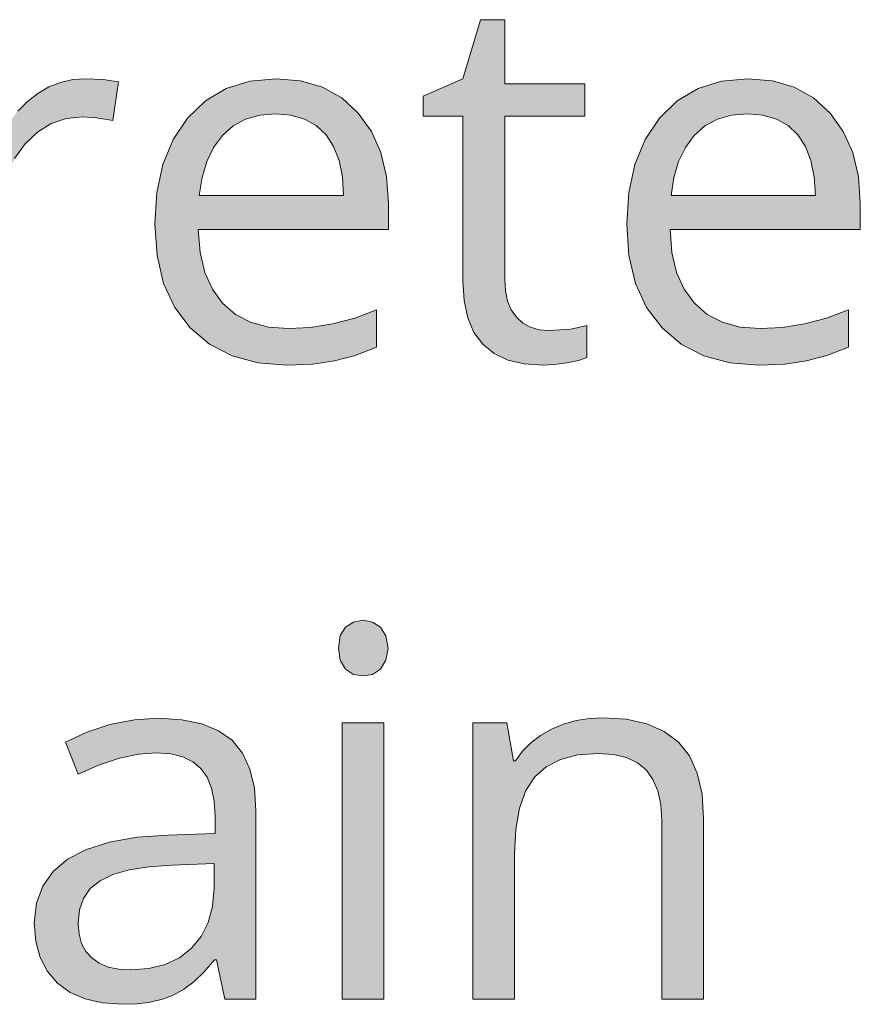
# Model space of a CAD drawing. Units: millimetres. Extents: x 0 to 420, y 0 to 297.
# Drawn here: x 296 to 301, y 145 to 151 of the extents above; entities that cross this region are included whole.
import ezdxf

# ---------------------------------------------------------------- set-up
doc = ezdxf.new("R2010")
doc.units = ezdxf.units.MM
doc.header["$MEASUREMENT"] = 0
doc.layers.add('Layer 1', color=7, linetype='Continuous', lineweight=0)

# ---------------------------------------------------------------- blocks, each defined once
blk = doc.blocks.new('Block_0')
at = {"layer": 'Layer 1', "true_color": 0x000000, "transparency": 33554687}
h = blk.add_hatch(color=18, dxfattribs=at)
h.dxf.hatch_style = 2
h.paths.add_polyline_path([(299.165, 149.0535), (299.1117, 149.0582), (299.0642, 149.0713), (299.0236, 149.0938), (298.9893, 149.1259), (298.9605, 149.1653), (298.9402, 149.2131), (298.9288, 149.269), (298.9254, 149.3329), (298.9254, 150.2118), (299.3585, 150.2118), (299.3585, 150.3875), (298.9254, 150.3875), (298.9254, 150.7333), (298.7946, 150.7333), (298.6989, 150.4146), (298.4851, 150.3206), (298.4851, 150.2118), (298.6989, 150.2118), (298.6989, 149.3232), (298.7057, 149.2161), (298.7252, 149.123), (298.759, 149.0442), (298.8069, 148.9799), (298.8678, 148.9299), (298.9415, 148.8944), (299.03, 148.8736), (299.1324, 148.8669), (299.1929, 148.8698), (299.2603, 148.8791), (299.3238, 148.8918), (299.3695, 148.9079), (299.3695, 149.0806), (299.331, 149.0713), (299.281, 149.0616), (299.165, 149.0535)])
h = blk.add_hatch(color=18, dxfattribs=at)
h.dxf.hatch_style = 2
h.paths.add_polyline_path([(296.6597, 150.4146), (296.5903, 150.4095), (296.5247, 150.3942), (296.462, 150.3701), (296.4023, 150.3354), (296.3456, 150.2918), (296.2935, 150.2397), (296.2457, 150.1796), (296.2017, 150.1106), (296.1911, 150.1106), (296.1653, 150.3875), (295.9786, 150.3875), (295.9786, 148.8944), (296.2046, 148.8944), (296.2046, 149.6953), (296.2123, 149.7999), (296.236, 149.8956), (296.2766, 149.9832), (296.3325, 150.0619), (296.4002, 150.1263), (296.4743, 150.172), (296.5556, 150.1995), (296.6432, 150.2088), (296.7194, 150.2038), (296.8066, 150.1885), (296.8379, 150.3981), (296.7541, 150.4103), (296.6597, 150.4146)])
h = blk.add_hatch(color=18, dxfattribs=at)
h.dxf.hatch_style = 2
edge = h.paths.add_edge_path()
edge.add_spline(control_points=[(297.7481, 148.8669), (297.7481, 148.8669), (297.5906, 148.8796), (297.5906, 148.8796), (297.5906, 148.8796), (297.4514, 148.9172), (297.4514, 148.9172), (297.4514, 148.9172), (297.329, 148.9803), (297.329, 148.9803), (297.329, 148.9803), (297.2249, 149.0684), (297.2249, 149.0684), (297.2249, 149.0684), (297.1415, 149.1788), (297.1415, 149.1788), (297.1415, 149.1788), (297.0818, 149.3084), (297.0818, 149.3084), (297.0818, 149.3084), (297.0462, 149.4587), (297.0462, 149.4587), (297.0462, 149.4587), (297.0344, 149.6284), (297.0344, 149.6284), (297.0344, 149.6284), (297.045, 149.799), (297.045, 149.799), (297.045, 149.799), (297.078, 149.9514), (297.078, 149.9514), (297.078, 149.9514), (297.1339, 150.0861), (297.1339, 150.0861), (297.1339, 150.0861), (297.2113, 150.2021), (297.2113, 150.2021), (297.2113, 150.2021), (297.3078, 150.2952), (297.3078, 150.2952), (297.3078, 150.2952), (297.4196, 150.3617), (297.4196, 150.3617), (297.4196, 150.3617), (297.547, 150.4014), (297.547, 150.4014), (297.547, 150.4014), (297.6897, 150.4146), (297.6897, 150.4146), (297.6897, 150.4146), (297.8222, 150.4031), (297.8222, 150.4031), (297.8222, 150.4031), (297.9403, 150.3684), (297.9403, 150.3684), (297.9403, 150.3684), (298.0444, 150.3104), (298.0444, 150.3104), (298.0444, 150.3104), (298.1338, 150.2291), (298.1338, 150.2291), (298.1338, 150.2291), (298.2053, 150.1297), (298.2053, 150.1297), (298.2053, 150.1297), (298.2561, 150.0154), (298.2561, 150.0154), (298.2561, 150.0154), (298.287, 149.8867), (298.287, 149.8867), (298.287, 149.8867), (298.2972, 149.7427), (298.2972, 149.7427), (298.2972, 149.7427), (298.2972, 149.6001), (298.2972, 149.6001), (298.2972, 149.6001), (297.2685, 149.6001), (297.2685, 149.6001), (297.2685, 149.6001), (297.2786, 149.476), (297.2786, 149.476), (297.2786, 149.476), (297.304, 149.3681), (297.304, 149.3681), (297.304, 149.3681), (297.3451, 149.2766), (297.3451, 149.2766), (297.3451, 149.2766), (297.4005, 149.2009), (297.4005, 149.2009), (297.4005, 149.2009), (297.47, 149.1412), (297.47, 149.1412), (297.47, 149.1412), (297.5521, 149.0984), (297.5521, 149.0984), (297.5521, 149.0984), (297.6482, 149.073), (297.6482, 149.073), (297.6482, 149.073), (297.7561, 149.0646), (297.7561, 149.0646), (297.7561, 149.0646), (297.8764, 149.0709), (297.8764, 149.0709), (297.8764, 149.0709), (297.9962, 149.0895), (297.9962, 149.0895), (297.9962, 149.0895), (298.1151, 149.1213), (298.1151, 149.1213), (298.1151, 149.1213), (298.2332, 149.1653), (298.2332, 149.1653), (298.2332, 149.1653), (298.2332, 148.9638), (298.2332, 148.9638), (298.2332, 148.9638), (298.1164, 148.9194), (298.1164, 148.9194), (298.1164, 148.9194), (298.0055, 148.8901), (298.0055, 148.8901), (298.0055, 148.8901), (297.8882, 148.8728), (297.8882, 148.8728), (297.8882, 148.8728), (297.7481, 148.8669), (297.7481, 148.8669)], knot_values=[0, 0, 0, 0, 1, 1, 1, 2, 2, 2, 3, 3, 3, 4, 4, 4, 5, 5, 5, 6, 6, 6, 7, 7, 7, 8, 8, 8, 9, 9, 9, 10, 10, 10, 11, 11, 11, 12, 12, 12, 13, 13, 13, 14, 14, 14, 15, 15, 15, 16, 16, 16, 17, 17, 17, 18, 18, 18, 19, 19, 19, 20, 20, 20, 21, 21, 21, 22, 22, 22, 23, 23, 23, 24, 24, 24, 25, 25, 25, 26, 26, 26, 27, 27, 27, 28, 28, 28, 29, 29, 29, 30, 30, 30, 31, 31, 31, 32, 32, 32, 33, 33, 33, 34, 34, 34, 35, 35, 35, 36, 36, 36, 37, 37, 37, 38, 38, 38, 39, 39, 39, 40, 40, 40, 41, 41, 41, 42, 42, 42, 43, 43, 43, 43], degree=3, periodic=0)
edge.add_line((297.7481, 148.8669), (297.7481, 148.8669))
edge = h.paths.add_edge_path()
edge.add_spline(control_points=[(297.6867, 150.2253), (297.6867, 150.2253), (297.6012, 150.2177), (297.6012, 150.2177), (297.6012, 150.2177), (297.5246, 150.1953), (297.5246, 150.1953), (297.5246, 150.1953), (297.4573, 150.1593), (297.4573, 150.1593), (297.4573, 150.1593), (297.3993, 150.1081), (297.3993, 150.1081), (297.3993, 150.1081), (297.3519, 150.0437), (297.3519, 150.0437), (297.3519, 150.0437), (297.315, 149.9675), (297.315, 149.9675), (297.315, 149.9675), (297.2892, 149.8816), (297.2892, 149.8816), (297.2892, 149.8816), (297.274, 149.7838), (297.274, 149.7838), (297.274, 149.7838), (298.0546, 149.7838), (298.0546, 149.7838), (298.0546, 149.7838), (298.0487, 149.8841), (298.0487, 149.8841), (298.0487, 149.8841), (298.03, 149.9718), (298.03, 149.9718), (298.03, 149.9718), (298.0008, 150.0475), (298.0008, 150.0475), (298.0008, 150.0475), (297.9594, 150.1106), (297.9594, 150.1106), (297.9594, 150.1106), (297.9064, 150.161), (297.9064, 150.161), (297.9064, 150.161), (297.8434, 150.1965), (297.8434, 150.1965), (297.8434, 150.1965), (297.7701, 150.2181), (297.7701, 150.2181), (297.7701, 150.2181), (297.6867, 150.2253), (297.6867, 150.2253)], knot_values=[0, 0, 0, 0, 1, 1, 1, 2, 2, 2, 3, 3, 3, 4, 4, 4, 5, 5, 5, 6, 6, 6, 7, 7, 7, 8, 8, 8, 9, 9, 9, 10, 10, 10, 11, 11, 11, 12, 12, 12, 13, 13, 13, 14, 14, 14, 15, 15, 15, 16, 16, 16, 17, 17, 17, 17], degree=3, periodic=0)
edge.add_line((297.6867, 150.2253), (297.6867, 150.2253))
h = blk.add_hatch(color=18, dxfattribs=at)
h.dxf.hatch_style = 2
edge = h.paths.add_edge_path()
edge.add_spline(control_points=[(300.2983, 148.8669), (300.2983, 148.8669), (300.1412, 148.8796), (300.1412, 148.8796), (300.1412, 148.8796), (300.0015, 148.9172), (300.0015, 148.9172), (300.0015, 148.9172), (299.8796, 148.9803), (299.8796, 148.9803), (299.8796, 148.9803), (299.7755, 149.0684), (299.7755, 149.0684), (299.7755, 149.0684), (299.692, 149.1788), (299.692, 149.1788), (299.692, 149.1788), (299.6324, 149.3084), (299.6324, 149.3084), (299.6324, 149.3084), (299.5964, 149.4587), (299.5964, 149.4587), (299.5964, 149.4587), (299.5845, 149.6284), (299.5845, 149.6284), (299.5845, 149.6284), (299.5955, 149.799), (299.5955, 149.799), (299.5955, 149.799), (299.6281, 149.9514), (299.6281, 149.9514), (299.6281, 149.9514), (299.684, 150.0861), (299.684, 150.0861), (299.684, 150.0861), (299.7619, 150.2021), (299.7619, 150.2021), (299.7619, 150.2021), (299.858, 150.2952), (299.858, 150.2952), (299.858, 150.2952), (299.9702, 150.3617), (299.9702, 150.3617), (299.9702, 150.3617), (300.0976, 150.4014), (300.0976, 150.4014), (300.0976, 150.4014), (300.2398, 150.4146), (300.2398, 150.4146), (300.2398, 150.4146), (300.3728, 150.4031), (300.3728, 150.4031), (300.3728, 150.4031), (300.4905, 150.3684), (300.4905, 150.3684), (300.4905, 150.3684), (300.5946, 150.3104), (300.5946, 150.3104), (300.5946, 150.3104), (300.6839, 150.2291), (300.6839, 150.2291), (300.6839, 150.2291), (300.7555, 150.1297), (300.7555, 150.1297), (300.7555, 150.1297), (300.8067, 150.0154), (300.8067, 150.0154), (300.8067, 150.0154), (300.8372, 149.8867), (300.8372, 149.8867), (300.8372, 149.8867), (300.8473, 149.7427), (300.8473, 149.7427), (300.8473, 149.7427), (300.8473, 149.6001), (300.8473, 149.6001), (300.8473, 149.6001), (299.819, 149.6001), (299.819, 149.6001), (299.819, 149.6001), (299.8292, 149.476), (299.8292, 149.476), (299.8292, 149.476), (299.8542, 149.3681), (299.8542, 149.3681), (299.8542, 149.3681), (299.8957, 149.2766), (299.8957, 149.2766), (299.8957, 149.2766), (299.9511, 149.2009), (299.9511, 149.2009), (299.9511, 149.2009), (300.0201, 149.1412), (300.0201, 149.1412), (300.0201, 149.1412), (300.1022, 149.0984), (300.1022, 149.0984), (300.1022, 149.0984), (300.1983, 149.073), (300.1983, 149.073), (300.1983, 149.073), (300.3067, 149.0646), (300.3067, 149.0646), (300.3067, 149.0646), (300.427, 149.0709), (300.427, 149.0709), (300.427, 149.0709), (300.5463, 149.0895), (300.5463, 149.0895), (300.5463, 149.0895), (300.6653, 149.1213), (300.6653, 149.1213), (300.6653, 149.1213), (300.7834, 149.1653), (300.7834, 149.1653), (300.7834, 149.1653), (300.7834, 148.9638), (300.7834, 148.9638), (300.7834, 148.9638), (300.6666, 148.9194), (300.6666, 148.9194), (300.6666, 148.9194), (300.5561, 148.8901), (300.5561, 148.8901), (300.5561, 148.8901), (300.4384, 148.8728), (300.4384, 148.8728), (300.4384, 148.8728), (300.2983, 148.8669), (300.2983, 148.8669)], knot_values=[0, 0, 0, 0, 1, 1, 1, 2, 2, 2, 3, 3, 3, 4, 4, 4, 5, 5, 5, 6, 6, 6, 7, 7, 7, 8, 8, 8, 9, 9, 9, 10, 10, 10, 11, 11, 11, 12, 12, 12, 13, 13, 13, 14, 14, 14, 15, 15, 15, 16, 16, 16, 17, 17, 17, 18, 18, 18, 19, 19, 19, 20, 20, 20, 21, 21, 21, 22, 22, 22, 23, 23, 23, 24, 24, 24, 25, 25, 25, 26, 26, 26, 27, 27, 27, 28, 28, 28, 29, 29, 29, 30, 30, 30, 31, 31, 31, 32, 32, 32, 33, 33, 33, 34, 34, 34, 35, 35, 35, 36, 36, 36, 37, 37, 37, 38, 38, 38, 39, 39, 39, 40, 40, 40, 41, 41, 41, 42, 42, 42, 43, 43, 43, 43], degree=3, periodic=0)
edge.add_line((300.2983, 148.8669), (300.2983, 148.8669))
edge = h.paths.add_edge_path()
edge.add_spline(control_points=[(300.2373, 150.2253), (300.2373, 150.2253), (300.1518, 150.2177), (300.1518, 150.2177), (300.1518, 150.2177), (300.0752, 150.1953), (300.0752, 150.1953), (300.0752, 150.1953), (300.0074, 150.1593), (300.0074, 150.1593), (300.0074, 150.1593), (299.9499, 150.1081), (299.9499, 150.1081), (299.9499, 150.1081), (299.902, 150.0437), (299.902, 150.0437), (299.902, 150.0437), (299.8652, 149.9675), (299.8652, 149.9675), (299.8652, 149.9675), (299.8394, 149.8816), (299.8394, 149.8816), (299.8394, 149.8816), (299.8246, 149.7838), (299.8246, 149.7838), (299.8246, 149.7838), (300.6052, 149.7838), (300.6052, 149.7838), (300.6052, 149.7838), (300.5988, 149.8841), (300.5988, 149.8841), (300.5988, 149.8841), (300.5806, 149.9718), (300.5806, 149.9718), (300.5806, 149.9718), (300.551, 150.0475), (300.551, 150.0475), (300.551, 150.0475), (300.5095, 150.1106), (300.5095, 150.1106), (300.5095, 150.1106), (300.457, 150.161), (300.457, 150.161), (300.457, 150.161), (300.3939, 150.1965), (300.3939, 150.1965), (300.3939, 150.1965), (300.3207, 150.2181), (300.3207, 150.2181), (300.3207, 150.2181), (300.2373, 150.2253), (300.2373, 150.2253)], knot_values=[0, 0, 0, 0, 1, 1, 1, 2, 2, 2, 3, 3, 3, 4, 4, 4, 5, 5, 5, 6, 6, 6, 7, 7, 7, 8, 8, 8, 9, 9, 9, 10, 10, 10, 11, 11, 11, 12, 12, 12, 13, 13, 13, 14, 14, 14, 15, 15, 15, 16, 16, 16, 17, 17, 17, 17], degree=3, periodic=0)
edge.add_line((300.2373, 150.2253), (300.2373, 150.2253))
h = blk.add_hatch(color=18, dxfattribs=at)
h.dxf.hatch_style = 2
h.paths.add_polyline_path([(298.0275, 147.3386), (298.0368, 147.2722), (298.0656, 147.2243), (298.1079, 147.196), (298.1608, 147.1875), (298.2112, 147.196), (298.2548, 147.2243), (298.2836, 147.2722), (298.2946, 147.3386), (298.2836, 147.4042), (298.2548, 147.4521), (298.2112, 147.4792), (298.1608, 147.4885), (298.1079, 147.4792), (298.0656, 147.4521), (298.0368, 147.4055), (298.0275, 147.3386)])
h = blk.add_hatch(color=18, dxfattribs=at)
h.dxf.hatch_style = 2
edge = h.paths.add_edge_path()
edge.add_spline(control_points=[(297.4128, 145.4413), (297.4128, 145.4413), (297.368, 145.6537), (297.368, 145.6537), (297.368, 145.6537), (297.357, 145.6537), (297.357, 145.6537), (297.357, 145.6537), (297.3015, 145.589), (297.3015, 145.589), (297.3015, 145.589), (297.2456, 145.5356), (297.2456, 145.5356), (297.2456, 145.5356), (297.1897, 145.4937), (297.1897, 145.4937), (297.1897, 145.4937), (297.1339, 145.4628), (297.1339, 145.4628), (297.1339, 145.4628), (297.075, 145.4413), (297.075, 145.4413), (297.075, 145.4413), (297.0094, 145.426), (297.0094, 145.426), (297.0094, 145.426), (296.9366, 145.4167), (296.9366, 145.4167), (296.9366, 145.4167), (296.857, 145.4137), (296.857, 145.4137), (296.857, 145.4137), (296.7516, 145.4209), (296.7516, 145.4209), (296.7516, 145.4209), (296.6585, 145.4425), (296.6585, 145.4425), (296.6585, 145.4425), (296.5772, 145.4781), (296.5772, 145.4781), (296.5772, 145.4781), (296.5086, 145.528), (296.5086, 145.528), (296.5086, 145.528), (296.4535, 145.5911), (296.4535, 145.5911), (296.4535, 145.5911), (296.4142, 145.666), (296.4142, 145.666), (296.4142, 145.666), (296.3909, 145.7537), (296.3909, 145.7537), (296.3909, 145.7537), (296.3829, 145.854), (296.3829, 145.854), (296.3829, 145.854), (296.3943, 145.9602), (296.3943, 145.9602), (296.3943, 145.9602), (296.4282, 146.0525), (296.4282, 146.0525), (296.4282, 146.0525), (296.484, 146.1321), (296.484, 146.1321), (296.484, 146.1321), (296.5628, 146.1986), (296.5628, 146.1986), (296.5628, 146.1986), (296.6644, 146.2507), (296.6644, 146.2507), (296.6644, 146.2507), (296.7888, 146.2896), (296.7888, 146.2896), (296.7888, 146.2896), (296.9366, 146.3159), (296.9366, 146.3159), (296.9366, 146.3159), (297.1063, 146.3281), (297.1063, 146.3281), (297.1063, 146.3281), (297.3599, 146.3362), (297.3599, 146.3362), (297.3599, 146.3362), (297.3599, 146.4289), (297.3599, 146.4289), (297.3599, 146.4289), (297.3553, 146.5106), (297.3553, 146.5106), (297.3553, 146.5106), (297.3409, 146.5813), (297.3409, 146.5813), (297.3409, 146.5813), (297.3172, 146.6401), (297.3172, 146.6401), (297.3172, 146.6401), (297.2837, 146.6875), (297.2837, 146.6875), (297.2837, 146.6875), (297.2401, 146.7244), (297.2401, 146.7244), (297.2401, 146.7244), (297.1855, 146.7502), (297.1855, 146.7502), (297.1855, 146.7502), (297.1199, 146.7667), (297.1199, 146.7667), (297.1199, 146.7667), (297.0424, 146.7722), (297.0424, 146.7722), (297.0424, 146.7722), (296.9459, 146.765), (296.9459, 146.765), (296.9459, 146.765), (296.8434, 146.7434), (296.8434, 146.7434), (296.8434, 146.7434), (296.7351, 146.7079), (296.7351, 146.7079), (296.7351, 146.7079), (296.6199, 146.6575), (296.6199, 146.6575), (296.6199, 146.6575), (296.5505, 146.8306), (296.5505, 146.8306), (296.5505, 146.8306), (296.6661, 146.884), (296.6661, 146.884), (296.6661, 146.884), (296.7918, 146.9246), (296.7918, 146.9246), (296.7918, 146.9246), (296.9239, 146.95), (296.9239, 146.95), (296.9239, 146.95), (297.0559, 146.9589), (297.0559, 146.9589), (297.0559, 146.9589), (297.1808, 146.9513), (297.1808, 146.9513), (297.1808, 146.9513), (297.2875, 146.9288), (297.2875, 146.9288), (297.2875, 146.9288), (297.3781, 146.8916), (297.3781, 146.8916), (297.3781, 146.8916), (297.4514, 146.8404), (297.4514, 146.8404), (297.4514, 146.8404), (297.5072, 146.7714), (297.5072, 146.7714), (297.5072, 146.7714), (297.5479, 146.685), (297.5479, 146.685), (297.5479, 146.685), (297.5724, 146.5817), (297.5724, 146.5817), (297.5724, 146.5817), (297.5805, 146.4602), (297.5805, 146.4602), (297.5805, 146.4602), (297.5805, 145.4413), (297.5805, 145.4413), (297.5805, 145.4413), (297.4128, 145.4413), (297.4128, 145.4413)], knot_values=[0, 0, 0, 0, 1, 1, 1, 2, 2, 2, 3, 3, 3, 4, 4, 4, 5, 5, 5, 6, 6, 6, 7, 7, 7, 8, 8, 8, 9, 9, 9, 10, 10, 10, 11, 11, 11, 12, 12, 12, 13, 13, 13, 14, 14, 14, 15, 15, 15, 16, 16, 16, 17, 17, 17, 18, 18, 18, 19, 19, 19, 20, 20, 20, 21, 21, 21, 22, 22, 22, 23, 23, 23, 24, 24, 24, 25, 25, 25, 26, 26, 26, 27, 27, 27, 28, 28, 28, 29, 29, 29, 30, 30, 30, 31, 31, 31, 32, 32, 32, 33, 33, 33, 34, 34, 34, 35, 35, 35, 36, 36, 36, 37, 37, 37, 38, 38, 38, 39, 39, 39, 40, 40, 40, 41, 41, 41, 42, 42, 42, 43, 43, 43, 44, 44, 44, 45, 45, 45, 46, 46, 46, 47, 47, 47, 48, 48, 48, 49, 49, 49, 50, 50, 50, 51, 51, 51, 52, 52, 52, 53, 53, 53, 54, 54, 54, 55, 55, 55, 55], degree=3, periodic=0)
edge.add_line((297.4128, 145.4413), (297.4128, 145.4413))
edge = h.paths.add_edge_path()
edge.add_spline(control_points=[(296.9023, 145.6004), (296.9023, 145.6004), (297.0018, 145.6076), (297.0018, 145.6076), (297.0018, 145.6076), (297.0902, 145.6292), (297.0902, 145.6292), (297.0902, 145.6292), (297.1673, 145.6652), (297.1673, 145.6652), (297.1673, 145.6652), (297.2333, 145.7164), (297.2333, 145.7164), (297.2333, 145.7164), (297.2854, 145.7795), (297.2854, 145.7795), (297.2854, 145.7795), (297.3231, 145.8553), (297.3231, 145.8553), (297.3231, 145.8553), (297.3468, 145.9416), (297.3468, 145.9416), (297.3468, 145.9416), (297.3544, 146.0407), (297.3544, 146.0407), (297.3544, 146.0407), (297.3544, 146.1753), (297.3544, 146.1753), (297.3544, 146.1753), (297.1283, 146.166), (297.1283, 146.166), (297.1283, 146.166), (297.0026, 146.1571), (297.0026, 146.1571), (297.0026, 146.1571), (296.8959, 146.1397), (296.8959, 146.1397), (296.8959, 146.1397), (296.8079, 146.1148), (296.8079, 146.1148), (296.8079, 146.1148), (296.7385, 146.0813), (296.7385, 146.0813), (296.7385, 146.0813), (296.6855, 146.039), (296.6855, 146.039), (296.6855, 146.039), (296.6487, 145.9861), (296.6487, 145.9861), (296.6487, 145.9861), (296.6271, 145.9238), (296.6271, 145.9238), (296.6271, 145.9238), (296.6199, 145.851), (296.6199, 145.851), (296.6199, 145.851), (296.6246, 145.793), (296.6246, 145.793), (296.6246, 145.793), (296.6377, 145.7422), (296.6377, 145.7422), (296.6377, 145.7422), (296.6614, 145.6995), (296.6614, 145.6995), (296.6614, 145.6995), (296.6936, 145.6643), (296.6936, 145.6643), (296.6936, 145.6643), (296.7342, 145.636), (296.7342, 145.636), (296.7342, 145.636), (296.7821, 145.6152), (296.7821, 145.6152), (296.7821, 145.6152), (296.8388, 145.6042), (296.8388, 145.6042), (296.8388, 145.6042), (296.9023, 145.6004), (296.9023, 145.6004)], knot_values=[0, 0, 0, 0, 1, 1, 1, 2, 2, 2, 3, 3, 3, 4, 4, 4, 5, 5, 5, 6, 6, 6, 7, 7, 7, 8, 8, 8, 9, 9, 9, 10, 10, 10, 11, 11, 11, 12, 12, 12, 13, 13, 13, 14, 14, 14, 15, 15, 15, 16, 16, 16, 17, 17, 17, 18, 18, 18, 19, 19, 19, 20, 20, 20, 21, 21, 21, 22, 22, 22, 23, 23, 23, 24, 24, 24, 25, 25, 25, 26, 26, 26, 26], degree=3, periodic=0)
edge.add_line((296.9023, 145.6004), (296.9023, 145.6004))
h = blk.add_hatch(color=18, dxfattribs=at)
h.dxf.hatch_style = 2
h.paths.add_polyline_path([(298.2726, 145.4413), (298.2726, 146.9343), (298.0466, 146.9343), (298.0466, 145.4413), (298.2726, 145.4413)])
h = blk.add_hatch(color=18, dxfattribs=at)
h.dxf.hatch_style = 2
h.paths.add_polyline_path([(299.7738, 145.4413), (300.0002, 145.4413), (300.0002, 146.4153), (299.9918, 146.5483), (299.9659, 146.6617), (299.9236, 146.7557), (299.8639, 146.8306), (299.7873, 146.8878), (299.6937, 146.9288), (299.5841, 146.9534), (299.4579, 146.9614), (299.3826, 146.9576), (299.311, 146.9462), (299.2429, 146.9271), (299.1786, 146.9001), (299.1193, 146.8666), (299.0668, 146.8264), (299.0215, 146.7811), (298.9838, 146.7299), (298.9728, 146.7299), (298.936, 146.9343), (298.7523, 146.9343), (298.7523, 145.4413), (298.9783, 145.4413), (298.9783, 146.2244), (298.9851, 146.3595), (299.0054, 146.4738), (299.0397, 146.5686), (299.0875, 146.6427), (299.1498, 146.6973), (299.2277, 146.7366), (299.3212, 146.7612), (299.4309, 146.7692), (299.513, 146.7637), (299.5833, 146.7464), (299.643, 146.7184), (299.6908, 146.6795), (299.7268, 146.6287), (299.7522, 146.5665), (299.7687, 146.4924), (299.7738, 146.4069), (299.7738, 145.4413)])
at = {"layer": 'Layer 1'}
for points in [[(299.165, 149.0535), (299.1117, 149.0582), (299.0642, 149.0713), (299.0236, 149.0938), (298.9893, 149.1259), (298.9605, 149.1653), (298.9402, 149.2131), (298.9288, 149.269), (298.9254, 149.3329), (298.9254, 150.2118), (299.3585, 150.2118), (299.3585, 150.3875), (298.9254, 150.3875), (298.9254, 150.7333), (298.7946, 150.7333), (298.6989, 150.4146), (298.4851, 150.3206), (298.4851, 150.2118), (298.6989, 150.2118), (298.6989, 149.3232), (298.7057, 149.2161), (298.7252, 149.123), (298.759, 149.0442), (298.8069, 148.9799), (298.8678, 148.9299), (298.9415, 148.8944), (299.03, 148.8736), (299.1324, 148.8669), (299.1929, 148.8698), (299.2603, 148.8791), (299.3238, 148.8918), (299.3695, 148.9079), (299.3695, 149.0806), (299.331, 149.0713), (299.281, 149.0616), (299.165, 149.0535)], [(296.6597, 150.4146), (296.5903, 150.4095), (296.5247, 150.3942), (296.462, 150.3701), (296.4023, 150.3354), (296.3456, 150.2918), (296.2935, 150.2397)], [(296.2766, 149.9832), (296.3325, 150.0619), (296.4002, 150.1263), (296.4743, 150.172), (296.5556, 150.1995), (296.6432, 150.2088), (296.7194, 150.2038), (296.8066, 150.1885), (296.8379, 150.3981), (296.7541, 150.4103), (296.6597, 150.4146)], [(298.0275, 147.3386), (298.0368, 147.2722), (298.0656, 147.2243), (298.1079, 147.196), (298.1608, 147.1875), (298.2112, 147.196), (298.2548, 147.2243), (298.2836, 147.2722), (298.2946, 147.3386), (298.2836, 147.4042), (298.2548, 147.4521), (298.2112, 147.4792), (298.1608, 147.4885), (298.1079, 147.4792), (298.0656, 147.4521), (298.0368, 147.4055), (298.0275, 147.3386)], [(298.2726, 145.4413), (298.2726, 146.9343), (298.0466, 146.9343), (298.0466, 145.4413), (298.2726, 145.4413)], [(299.7738, 145.4413), (300.0002, 145.4413), (300.0002, 146.4153), (299.9918, 146.5483), (299.9659, 146.6617), (299.9236, 146.7557), (299.8639, 146.8306), (299.7873, 146.8878), (299.6937, 146.9288), (299.5841, 146.9534), (299.4579, 146.9614), (299.3826, 146.9576), (299.311, 146.9462), (299.2429, 146.9271), (299.1786, 146.9001), (299.1193, 146.8666), (299.0668, 146.8264), (299.0215, 146.7811), (298.9838, 146.7299), (298.9728, 146.7299), (298.936, 146.9343), (298.7523, 146.9343), (298.7523, 145.4413), (298.9783, 145.4413), (298.9783, 146.2244), (298.9851, 146.3595), (299.0054, 146.4738), (299.0397, 146.5686), (299.0875, 146.6427), (299.1498, 146.6973), (299.2277, 146.7366), (299.3212, 146.7612), (299.4309, 146.7692), (299.513, 146.7637), (299.5833, 146.7464), (299.643, 146.7184), (299.6908, 146.6795), (299.7268, 146.6287), (299.7522, 146.5665), (299.7687, 146.4924), (299.7738, 146.4069), (299.7738, 145.4413)]]:
    blk.add_lwpolyline(points, dxfattribs=at)
for points, knots in [([(297.7481, 148.8669), (297.7481, 148.8669), (297.5906, 148.8796), (297.5906, 148.8796), (297.5906, 148.8796), (297.4514, 148.9172), (297.4514, 148.9172), (297.4514, 148.9172), (297.329, 148.9803), (297.329, 148.9803), (297.329, 148.9803), (297.2249, 149.0684), (297.2249, 149.0684), (297.2249, 149.0684), (297.1415, 149.1788), (297.1415, 149.1788), (297.1415, 149.1788), (297.0818, 149.3084), (297.0818, 149.3084), (297.0818, 149.3084), (297.0462, 149.4587), (297.0462, 149.4587), (297.0462, 149.4587), (297.0344, 149.6284), (297.0344, 149.6284), (297.0344, 149.6284), (297.045, 149.799), (297.045, 149.799), (297.045, 149.799), (297.078, 149.9514), (297.078, 149.9514), (297.078, 149.9514), (297.1339, 150.0861), (297.1339, 150.0861), (297.1339, 150.0861), (297.2113, 150.2021), (297.2113, 150.2021), (297.2113, 150.2021), (297.3078, 150.2952), (297.3078, 150.2952), (297.3078, 150.2952), (297.4196, 150.3617), (297.4196, 150.3617), (297.4196, 150.3617), (297.547, 150.4014), (297.547, 150.4014), (297.547, 150.4014), (297.6897, 150.4146), (297.6897, 150.4146), (297.6897, 150.4146), (297.8222, 150.4031), (297.8222, 150.4031), (297.8222, 150.4031), (297.9403, 150.3684), (297.9403, 150.3684), (297.9403, 150.3684), (298.0444, 150.3104), (298.0444, 150.3104), (298.0444, 150.3104), (298.1338, 150.2291), (298.1338, 150.2291), (298.1338, 150.2291), (298.2053, 150.1297), (298.2053, 150.1297), (298.2053, 150.1297), (298.2561, 150.0154), (298.2561, 150.0154), (298.2561, 150.0154), (298.287, 149.8867), (298.287, 149.8867), (298.287, 149.8867), (298.2972, 149.7427), (298.2972, 149.7427), (298.2972, 149.7427), (298.2972, 149.6001), (298.2972, 149.6001), (298.2972, 149.6001), (297.2685, 149.6001), (297.2685, 149.6001), (297.2685, 149.6001), (297.2786, 149.476), (297.2786, 149.476), (297.2786, 149.476), (297.304, 149.3681), (297.304, 149.3681), (297.304, 149.3681), (297.3451, 149.2766), (297.3451, 149.2766), (297.3451, 149.2766), (297.4005, 149.2009), (297.4005, 149.2009), (297.4005, 149.2009), (297.47, 149.1412), (297.47, 149.1412), (297.47, 149.1412), (297.5521, 149.0984), (297.5521, 149.0984), (297.5521, 149.0984), (297.6482, 149.073), (297.6482, 149.073), (297.6482, 149.073), (297.7561, 149.0646), (297.7561, 149.0646), (297.7561, 149.0646), (297.8764, 149.0709), (297.8764, 149.0709), (297.8764, 149.0709), (297.9962, 149.0895), (297.9962, 149.0895), (297.9962, 149.0895), (298.1151, 149.1213), (298.1151, 149.1213), (298.1151, 149.1213), (298.2332, 149.1653), (298.2332, 149.1653), (298.2332, 149.1653), (298.2332, 148.9638), (298.2332, 148.9638), (298.2332, 148.9638), (298.1164, 148.9194), (298.1164, 148.9194), (298.1164, 148.9194), (298.0055, 148.8901), (298.0055, 148.8901), (298.0055, 148.8901), (297.8882, 148.8728), (297.8882, 148.8728), (297.8882, 148.8728), (297.7481, 148.8669), (297.7481, 148.8669)], [0, 0, 0, 0, 1, 1, 1, 2, 2, 2, 3, 3, 3, 4, 4, 4, 5, 5, 5, 6, 6, 6, 7, 7, 7, 8, 8, 8, 9, 9, 9, 10, 10, 10, 11, 11, 11, 12, 12, 12, 13, 13, 13, 14, 14, 14, 15, 15, 15, 16, 16, 16, 17, 17, 17, 18, 18, 18, 19, 19, 19, 20, 20, 20, 21, 21, 21, 22, 22, 22, 23, 23, 23, 24, 24, 24, 25, 25, 25, 26, 26, 26, 27, 27, 27, 28, 28, 28, 29, 29, 29, 30, 30, 30, 31, 31, 31, 32, 32, 32, 33, 33, 33, 34, 34, 34, 35, 35, 35, 36, 36, 36, 37, 37, 37, 38, 38, 38, 39, 39, 39, 40, 40, 40, 41, 41, 41, 42, 42, 42, 43, 43, 43, 43]), ([(300.2983, 148.8669), (300.2983, 148.8669), (300.1412, 148.8796), (300.1412, 148.8796), (300.1412, 148.8796), (300.0015, 148.9172), (300.0015, 148.9172), (300.0015, 148.9172), (299.8796, 148.9803), (299.8796, 148.9803), (299.8796, 148.9803), (299.7755, 149.0684), (299.7755, 149.0684), (299.7755, 149.0684), (299.692, 149.1788), (299.692, 149.1788), (299.692, 149.1788), (299.6324, 149.3084), (299.6324, 149.3084), (299.6324, 149.3084), (299.5964, 149.4587), (299.5964, 149.4587), (299.5964, 149.4587), (299.5845, 149.6284), (299.5845, 149.6284), (299.5845, 149.6284), (299.5955, 149.799), (299.5955, 149.799), (299.5955, 149.799), (299.6281, 149.9514), (299.6281, 149.9514), (299.6281, 149.9514), (299.684, 150.0861), (299.684, 150.0861), (299.684, 150.0861), (299.7619, 150.2021), (299.7619, 150.2021), (299.7619, 150.2021), (299.858, 150.2952), (299.858, 150.2952), (299.858, 150.2952), (299.9702, 150.3617), (299.9702, 150.3617), (299.9702, 150.3617), (300.0976, 150.4014), (300.0976, 150.4014), (300.0976, 150.4014), (300.2398, 150.4146), (300.2398, 150.4146), (300.2398, 150.4146), (300.3728, 150.4031), (300.3728, 150.4031), (300.3728, 150.4031), (300.4905, 150.3684), (300.4905, 150.3684), (300.4905, 150.3684), (300.5946, 150.3104), (300.5946, 150.3104), (300.5946, 150.3104), (300.6839, 150.2291), (300.6839, 150.2291), (300.6839, 150.2291), (300.7555, 150.1297), (300.7555, 150.1297), (300.7555, 150.1297), (300.8067, 150.0154), (300.8067, 150.0154), (300.8067, 150.0154), (300.8372, 149.8867), (300.8372, 149.8867), (300.8372, 149.8867), (300.8473, 149.7427), (300.8473, 149.7427), (300.8473, 149.7427), (300.8473, 149.6001), (300.8473, 149.6001), (300.8473, 149.6001), (299.819, 149.6001), (299.819, 149.6001), (299.819, 149.6001), (299.8292, 149.476), (299.8292, 149.476), (299.8292, 149.476), (299.8542, 149.3681), (299.8542, 149.3681), (299.8542, 149.3681), (299.8957, 149.2766), (299.8957, 149.2766), (299.8957, 149.2766), (299.9511, 149.2009), (299.9511, 149.2009), (299.9511, 149.2009), (300.0201, 149.1412), (300.0201, 149.1412), (300.0201, 149.1412), (300.1022, 149.0984), (300.1022, 149.0984), (300.1022, 149.0984), (300.1983, 149.073), (300.1983, 149.073), (300.1983, 149.073), (300.3067, 149.0646), (300.3067, 149.0646), (300.3067, 149.0646), (300.427, 149.0709), (300.427, 149.0709), (300.427, 149.0709), (300.5463, 149.0895), (300.5463, 149.0895), (300.5463, 149.0895), (300.6653, 149.1213), (300.6653, 149.1213), (300.6653, 149.1213), (300.7834, 149.1653), (300.7834, 149.1653), (300.7834, 149.1653), (300.7834, 148.9638), (300.7834, 148.9638), (300.7834, 148.9638), (300.6666, 148.9194), (300.6666, 148.9194), (300.6666, 148.9194), (300.5561, 148.8901), (300.5561, 148.8901), (300.5561, 148.8901), (300.4384, 148.8728), (300.4384, 148.8728), (300.4384, 148.8728), (300.2983, 148.8669), (300.2983, 148.8669)], [0, 0, 0, 0, 1, 1, 1, 2, 2, 2, 3, 3, 3, 4, 4, 4, 5, 5, 5, 6, 6, 6, 7, 7, 7, 8, 8, 8, 9, 9, 9, 10, 10, 10, 11, 11, 11, 12, 12, 12, 13, 13, 13, 14, 14, 14, 15, 15, 15, 16, 16, 16, 17, 17, 17, 18, 18, 18, 19, 19, 19, 20, 20, 20, 21, 21, 21, 22, 22, 22, 23, 23, 23, 24, 24, 24, 25, 25, 25, 26, 26, 26, 27, 27, 27, 28, 28, 28, 29, 29, 29, 30, 30, 30, 31, 31, 31, 32, 32, 32, 33, 33, 33, 34, 34, 34, 35, 35, 35, 36, 36, 36, 37, 37, 37, 38, 38, 38, 39, 39, 39, 40, 40, 40, 41, 41, 41, 42, 42, 42, 43, 43, 43, 43]), ([(297.6867, 150.2253), (297.6867, 150.2253), (297.6012, 150.2177), (297.6012, 150.2177), (297.6012, 150.2177), (297.5246, 150.1953), (297.5246, 150.1953), (297.5246, 150.1953), (297.4573, 150.1593), (297.4573, 150.1593), (297.4573, 150.1593), (297.3993, 150.1081), (297.3993, 150.1081), (297.3993, 150.1081), (297.3519, 150.0437), (297.3519, 150.0437), (297.3519, 150.0437), (297.315, 149.9675), (297.315, 149.9675), (297.315, 149.9675), (297.2892, 149.8816), (297.2892, 149.8816), (297.2892, 149.8816), (297.274, 149.7838), (297.274, 149.7838), (297.274, 149.7838), (298.0546, 149.7838), (298.0546, 149.7838), (298.0546, 149.7838), (298.0487, 149.8841), (298.0487, 149.8841), (298.0487, 149.8841), (298.03, 149.9718), (298.03, 149.9718), (298.03, 149.9718), (298.0008, 150.0475), (298.0008, 150.0475), (298.0008, 150.0475), (297.9594, 150.1106), (297.9594, 150.1106), (297.9594, 150.1106), (297.9064, 150.161), (297.9064, 150.161), (297.9064, 150.161), (297.8434, 150.1965), (297.8434, 150.1965), (297.8434, 150.1965), (297.7701, 150.2181), (297.7701, 150.2181), (297.7701, 150.2181), (297.6867, 150.2253), (297.6867, 150.2253)], [0, 0, 0, 0, 1, 1, 1, 2, 2, 2, 3, 3, 3, 4, 4, 4, 5, 5, 5, 6, 6, 6, 7, 7, 7, 8, 8, 8, 9, 9, 9, 10, 10, 10, 11, 11, 11, 12, 12, 12, 13, 13, 13, 14, 14, 14, 15, 15, 15, 16, 16, 16, 17, 17, 17, 17]), ([(300.2373, 150.2253), (300.2373, 150.2253), (300.1518, 150.2177), (300.1518, 150.2177), (300.1518, 150.2177), (300.0752, 150.1953), (300.0752, 150.1953), (300.0752, 150.1953), (300.0074, 150.1593), (300.0074, 150.1593), (300.0074, 150.1593), (299.9499, 150.1081), (299.9499, 150.1081), (299.9499, 150.1081), (299.902, 150.0437), (299.902, 150.0437), (299.902, 150.0437), (299.8652, 149.9675), (299.8652, 149.9675), (299.8652, 149.9675), (299.8394, 149.8816), (299.8394, 149.8816), (299.8394, 149.8816), (299.8246, 149.7838), (299.8246, 149.7838), (299.8246, 149.7838), (300.6052, 149.7838), (300.6052, 149.7838), (300.6052, 149.7838), (300.5988, 149.8841), (300.5988, 149.8841), (300.5988, 149.8841), (300.5806, 149.9718), (300.5806, 149.9718), (300.5806, 149.9718), (300.551, 150.0475), (300.551, 150.0475), (300.551, 150.0475), (300.5095, 150.1106), (300.5095, 150.1106), (300.5095, 150.1106), (300.457, 150.161), (300.457, 150.161), (300.457, 150.161), (300.3939, 150.1965), (300.3939, 150.1965), (300.3939, 150.1965), (300.3207, 150.2181), (300.3207, 150.2181), (300.3207, 150.2181), (300.2373, 150.2253), (300.2373, 150.2253)], [0, 0, 0, 0, 1, 1, 1, 2, 2, 2, 3, 3, 3, 4, 4, 4, 5, 5, 5, 6, 6, 6, 7, 7, 7, 8, 8, 8, 9, 9, 9, 10, 10, 10, 11, 11, 11, 12, 12, 12, 13, 13, 13, 14, 14, 14, 15, 15, 15, 16, 16, 16, 17, 17, 17, 17]), ([(297.4128, 145.4413), (297.4128, 145.4413), (297.368, 145.6537), (297.368, 145.6537), (297.368, 145.6537), (297.357, 145.6537), (297.357, 145.6537), (297.357, 145.6537), (297.3015, 145.589), (297.3015, 145.589), (297.3015, 145.589), (297.2456, 145.5356), (297.2456, 145.5356), (297.2456, 145.5356), (297.1897, 145.4937), (297.1897, 145.4937), (297.1897, 145.4937), (297.1339, 145.4628), (297.1339, 145.4628), (297.1339, 145.4628), (297.075, 145.4413), (297.075, 145.4413), (297.075, 145.4413), (297.0094, 145.426), (297.0094, 145.426), (297.0094, 145.426), (296.9366, 145.4167), (296.9366, 145.4167), (296.9366, 145.4167), (296.857, 145.4137), (296.857, 145.4137), (296.857, 145.4137), (296.7516, 145.4209), (296.7516, 145.4209), (296.7516, 145.4209), (296.6585, 145.4425), (296.6585, 145.4425), (296.6585, 145.4425), (296.5772, 145.4781), (296.5772, 145.4781), (296.5772, 145.4781), (296.5086, 145.528), (296.5086, 145.528), (296.5086, 145.528), (296.4535, 145.5911), (296.4535, 145.5911), (296.4535, 145.5911), (296.4142, 145.666), (296.4142, 145.666), (296.4142, 145.666), (296.3909, 145.7537), (296.3909, 145.7537), (296.3909, 145.7537), (296.3829, 145.854), (296.3829, 145.854), (296.3829, 145.854), (296.3943, 145.9602), (296.3943, 145.9602), (296.3943, 145.9602), (296.4282, 146.0525), (296.4282, 146.0525), (296.4282, 146.0525), (296.484, 146.1321), (296.484, 146.1321), (296.484, 146.1321), (296.5628, 146.1986), (296.5628, 146.1986), (296.5628, 146.1986), (296.6644, 146.2507), (296.6644, 146.2507), (296.6644, 146.2507), (296.7888, 146.2896), (296.7888, 146.2896), (296.7888, 146.2896), (296.9366, 146.3159), (296.9366, 146.3159), (296.9366, 146.3159), (297.1063, 146.3281), (297.1063, 146.3281), (297.1063, 146.3281), (297.3599, 146.3362), (297.3599, 146.3362), (297.3599, 146.3362), (297.3599, 146.4289), (297.3599, 146.4289), (297.3599, 146.4289), (297.3553, 146.5106), (297.3553, 146.5106), (297.3553, 146.5106), (297.3409, 146.5813), (297.3409, 146.5813), (297.3409, 146.5813), (297.3172, 146.6401), (297.3172, 146.6401), (297.3172, 146.6401), (297.2837, 146.6875), (297.2837, 146.6875), (297.2837, 146.6875), (297.2401, 146.7244), (297.2401, 146.7244), (297.2401, 146.7244), (297.1855, 146.7502), (297.1855, 146.7502), (297.1855, 146.7502), (297.1199, 146.7667), (297.1199, 146.7667), (297.1199, 146.7667), (297.0424, 146.7722), (297.0424, 146.7722), (297.0424, 146.7722), (296.9459, 146.765), (296.9459, 146.765), (296.9459, 146.765), (296.8434, 146.7434), (296.8434, 146.7434), (296.8434, 146.7434), (296.7351, 146.7079), (296.7351, 146.7079), (296.7351, 146.7079), (296.6199, 146.6575), (296.6199, 146.6575), (296.6199, 146.6575), (296.5505, 146.8306), (296.5505, 146.8306), (296.5505, 146.8306), (296.6661, 146.884), (296.6661, 146.884), (296.6661, 146.884), (296.7918, 146.9246), (296.7918, 146.9246), (296.7918, 146.9246), (296.9239, 146.95), (296.9239, 146.95), (296.9239, 146.95), (297.0559, 146.9589), (297.0559, 146.9589), (297.0559, 146.9589), (297.1808, 146.9513), (297.1808, 146.9513), (297.1808, 146.9513), (297.2875, 146.9288), (297.2875, 146.9288), (297.2875, 146.9288), (297.3781, 146.8916), (297.3781, 146.8916), (297.3781, 146.8916), (297.4514, 146.8404), (297.4514, 146.8404), (297.4514, 146.8404), (297.5072, 146.7714), (297.5072, 146.7714), (297.5072, 146.7714), (297.5479, 146.685), (297.5479, 146.685), (297.5479, 146.685), (297.5724, 146.5817), (297.5724, 146.5817), (297.5724, 146.5817), (297.5805, 146.4602), (297.5805, 146.4602), (297.5805, 146.4602), (297.5805, 145.4413), (297.5805, 145.4413), (297.5805, 145.4413), (297.4128, 145.4413), (297.4128, 145.4413)], [0, 0, 0, 0, 1, 1, 1, 2, 2, 2, 3, 3, 3, 4, 4, 4, 5, 5, 5, 6, 6, 6, 7, 7, 7, 8, 8, 8, 9, 9, 9, 10, 10, 10, 11, 11, 11, 12, 12, 12, 13, 13, 13, 14, 14, 14, 15, 15, 15, 16, 16, 16, 17, 17, 17, 18, 18, 18, 19, 19, 19, 20, 20, 20, 21, 21, 21, 22, 22, 22, 23, 23, 23, 24, 24, 24, 25, 25, 25, 26, 26, 26, 27, 27, 27, 28, 28, 28, 29, 29, 29, 30, 30, 30, 31, 31, 31, 32, 32, 32, 33, 33, 33, 34, 34, 34, 35, 35, 35, 36, 36, 36, 37, 37, 37, 38, 38, 38, 39, 39, 39, 40, 40, 40, 41, 41, 41, 42, 42, 42, 43, 43, 43, 44, 44, 44, 45, 45, 45, 46, 46, 46, 47, 47, 47, 48, 48, 48, 49, 49, 49, 50, 50, 50, 51, 51, 51, 52, 52, 52, 53, 53, 53, 54, 54, 54, 55, 55, 55, 55]), ([(296.9023, 145.6004), (296.9023, 145.6004), (297.0018, 145.6076), (297.0018, 145.6076), (297.0018, 145.6076), (297.0902, 145.6292), (297.0902, 145.6292), (297.0902, 145.6292), (297.1673, 145.6652), (297.1673, 145.6652), (297.1673, 145.6652), (297.2333, 145.7164), (297.2333, 145.7164), (297.2333, 145.7164), (297.2854, 145.7795), (297.2854, 145.7795), (297.2854, 145.7795), (297.3231, 145.8553), (297.3231, 145.8553), (297.3231, 145.8553), (297.3468, 145.9416), (297.3468, 145.9416), (297.3468, 145.9416), (297.3544, 146.0407), (297.3544, 146.0407), (297.3544, 146.0407), (297.3544, 146.1753), (297.3544, 146.1753), (297.3544, 146.1753), (297.1283, 146.166), (297.1283, 146.166), (297.1283, 146.166), (297.0026, 146.1571), (297.0026, 146.1571), (297.0026, 146.1571), (296.8959, 146.1397), (296.8959, 146.1397), (296.8959, 146.1397), (296.8079, 146.1148), (296.8079, 146.1148), (296.8079, 146.1148), (296.7385, 146.0813), (296.7385, 146.0813), (296.7385, 146.0813), (296.6855, 146.039), (296.6855, 146.039), (296.6855, 146.039), (296.6487, 145.9861), (296.6487, 145.9861), (296.6487, 145.9861), (296.6271, 145.9238), (296.6271, 145.9238), (296.6271, 145.9238), (296.6199, 145.851), (296.6199, 145.851), (296.6199, 145.851), (296.6246, 145.793), (296.6246, 145.793), (296.6246, 145.793), (296.6377, 145.7422), (296.6377, 145.7422), (296.6377, 145.7422), (296.6614, 145.6995), (296.6614, 145.6995), (296.6614, 145.6995), (296.6936, 145.6643), (296.6936, 145.6643), (296.6936, 145.6643), (296.7342, 145.636), (296.7342, 145.636), (296.7342, 145.636), (296.7821, 145.6152), (296.7821, 145.6152), (296.7821, 145.6152), (296.8388, 145.6042), (296.8388, 145.6042), (296.8388, 145.6042), (296.9023, 145.6004), (296.9023, 145.6004)], [0, 0, 0, 0, 1, 1, 1, 2, 2, 2, 3, 3, 3, 4, 4, 4, 5, 5, 5, 6, 6, 6, 7, 7, 7, 8, 8, 8, 9, 9, 9, 10, 10, 10, 11, 11, 11, 12, 12, 12, 13, 13, 13, 14, 14, 14, 15, 15, 15, 16, 16, 16, 17, 17, 17, 18, 18, 18, 19, 19, 19, 20, 20, 20, 21, 21, 21, 22, 22, 22, 23, 23, 23, 24, 24, 24, 25, 25, 25, 26, 26, 26, 26])]:
    blk.add_open_spline(points, degree=3, knots=knots, dxfattribs=at)

msp = doc.modelspace()

# ---------------------------------------------------------------- block references
at = {"layer": 'Layer 1'}
msp.add_blockref('Block_0', (0, 0), dxfattribs=at)

doc.saveas('drawing.dxf')
